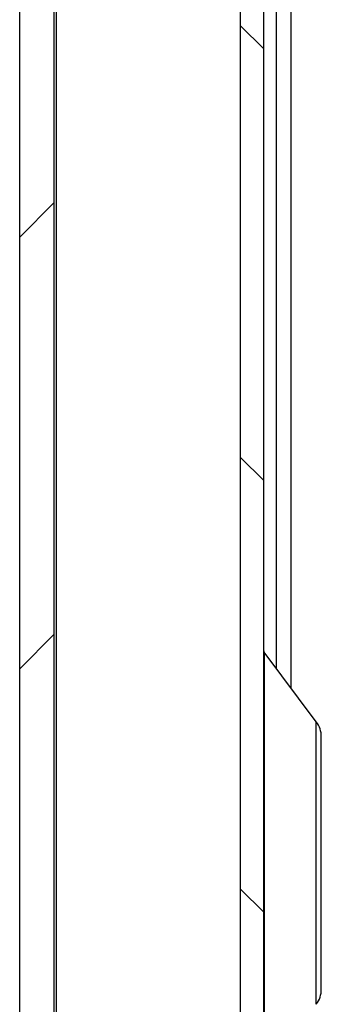
# Model space of a CAD drawing. Units: millimetres. Extents: x 1528 to 5579, y 546 to 5979.
# Drawn here: x 2299 to 2315, y 1758 to 1809 of the extents above; entities that cross this region are included whole.
import ezdxf

# ---------------------------------------------------------------- set-up
doc = ezdxf.new("R2010")
doc.units = ezdxf.units.MM

msp = doc.modelspace()

# ---------------------------------------------------------------- hatches: boundary and pattern name
at = {"linetype": 'Continuous'}
h = msp.add_hatch(dxfattribs=at)
h.set_pattern_fill('ANSI31', scale=5, angle=90, style=0)
h.set_pattern_definition([(135, (1603.321, 877.428), (-11.22532, -11.22532), [])])
h.paths.add_polyline_path([(2310.786, 2505.841), (2310.786, 1722.841), (2311.986, 1722.841), (2311.986, 2505.841)], flags=0)
h = msp.add_hatch(dxfattribs=at)
h.set_pattern_fill('ANSI31', scale=5, style=0)
h.set_pattern_definition([(45, (1603.321, 877.428), (-11.22532, 11.22532), [])])
edge = h.paths.add_edge_path(flags=0)
edge.add_line((2299.286, 2487.441), (2299.286, 1741.241))
edge.add_arc((2301.186, 1741.241), 1.9, 180, 270)
edge.add_line((2301.186, 1739.341), (2310.786, 1739.341))
edge.add_line((2310.786, 1739.341), (2310.786, 1741.141))
edge.add_line((2310.786, 1741.141), (2301.186, 1741.141))
edge.add_arc((2301.186, 1741.241), 0.1, 180, 270, ccw=False)
edge.add_line((2301.086, 1741.241), (2301.086, 2487.441))
edge.add_arc((2301.186, 2487.441), 0.1, 90, 180, ccw=False)
edge.add_line((2301.186, 2487.541), (2310.786, 2487.541))
edge.add_line((2310.786, 2487.541), (2310.786, 2489.341))
edge.add_line((2310.786, 2489.341), (2301.186, 2489.341))
edge.add_arc((2301.186, 2487.441), 1.9, 90, 180)

# ---------------------------------------------------------------- linework, layer by layer
at = {"color": 7, "linetype": 'Continuous'}
for p, q in [((2310.786, 1722.841), (2310.786, 2505.841)), ((2311.986, 1722.841), (2311.986, 2505.841)), ((2299.286, 1741.241), (2299.286, 2487.441)), ((2301.086, 1741.241), (2301.086, 2487.441)), ((2313.42, 1774.429), (2313.42, 2454.254)), ((2314.726, 1772.688), (2312.006, 1776.315))]:
    msp.add_line(p, q, dxfattribs=at)
at = {"color": 8, "linetype": 'Continuous'}
for p, q in [((2301.186, 2474.841), (2301.186, 1753.841)), ((2312.629, 2453.199), (2312.629, 1775.483)), ((2312.006, 1776.315), (2312.006, 1754.368)), ((2314.726, 1757.995), (2314.726, 1772.688))]:
    msp.add_line(p, q, dxfattribs=at)
at = {"color": 7, "linetype": 'Continuous'}
for centre, radius, start, end in [((2312.086, 1776.375), 0.1, 180, 216.8699), ((2313.686, 1771.908), 1.3, 0, 36.8699), ((2313.686, 1758.775), 1.3, 323.1301, 0)]:
    msp.add_arc(centre, radius, start, end, dxfattribs=at)
msp.add_open_spline([(2314.986, 1758.775), (2314.986, 1758.862), (2314.986, 1758.997), (2314.986, 1759.816), (2314.986, 1760.664), (2314.986, 1761.716), (2314.986, 1763.244), (2314.986, 1765.341), (2314.986, 1767.438), (2314.986, 1768.967), (2314.986, 1770.019), (2314.986, 1770.866), (2314.986, 1771.685), (2314.986, 1771.82), (2314.986, 1771.908)], degree=3, knots=[0, 0, 0, 0, 0.119728, 0.18418, 0.25, 0.31582, 0.380271, 0.5, 0.619729, 0.684181, 0.75, 0.815819, 0.880272, 1, 1, 1, 1], dxfattribs=at)

doc.saveas('drawing.dxf')
